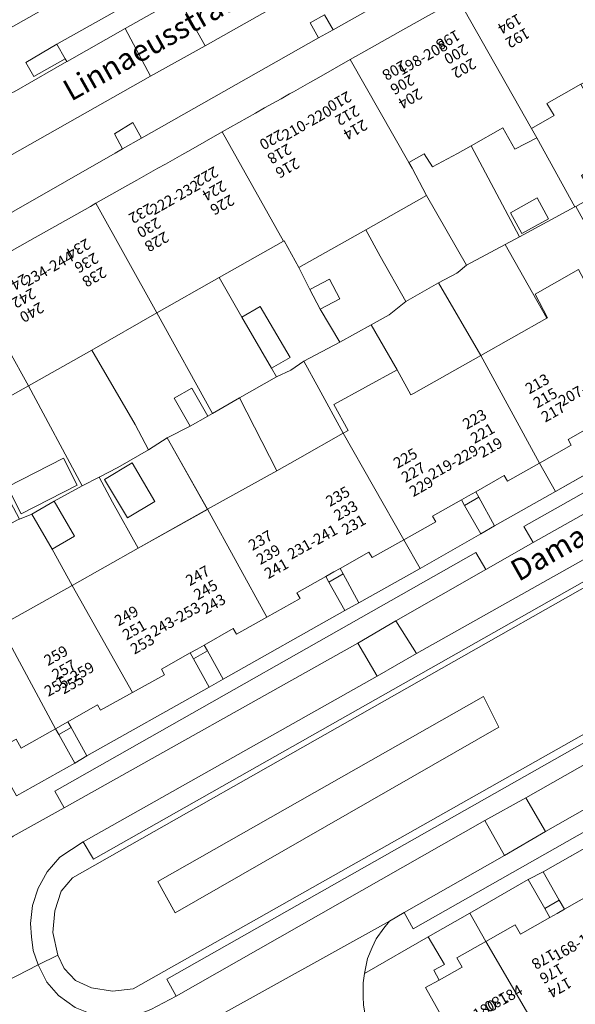
# Model space of a CAD drawing. Units: metres. Extents: x 80988 to 84261, y 451691 to 454635.
# Drawn here: x 82124 to 82176, y 452557 to 452648 of the extents above; entities that cross this region are included whole.
import ezdxf
from ezdxf.enums import TextEntityAlignment as Align

# ---------------------------------------------------------------- set-up
doc = ezdxf.new("R2010")
doc.units = ezdxf.units.M
doc.header["$MEASUREMENT"] = 0
for name, color, linetype, lineweight in [('Begroeid terreindeel_groenvoorziening_0', 7, 'Continuous', 0), ('Begroeid terreindeel_groenvoorziening_gras- en kruidachtigen_0', 7, 'Continuous', 0), ('Begroeid terreindeel_groenvoorziening_heesters_0', 7, 'Continuous', 0), ('Gebouwinstallatie_bordes_0', 7, 'Continuous', 0), ('Nummeraanduiding', 7, 'Continuous', 0), ('Nummeraanduidingreeks', 7, 'Continuous', 0), ('Onbegroeid terreindeel_erf_0', 7, 'Continuous', 0), ('Onbegroeid terreindeel_onverhard_0', 7, 'Continuous', 0), ('Openbare ruimte label_Weg', 7, 'Continuous', 0), ('Pand_0', 7, 'Continuous', 0), ('Scheiding_0', 7, 'Continuous', 0), ('Wegdeel_open verharding_0', 7, 'Continuous', 0), ('Wegdeel_open verharding_betonstraatstenen_verkeersdrempel_0', 7, 'Continuous', 0), ('Wegdeel_open verharding_gebakken klinkers_0', 7, 'Continuous', 0), ('Wegdeel_open verharding_gebakken klinkers_verkeersdrempel_0', 7, 'Continuous', 0), ('Wegdeel_open verharding_tegels_0', 7, 'Continuous', 0)]:
    doc.layers.add(name, color=color, linetype=linetype, lineweight=lineweight)

# ---------------------------------------------------------------- blocks, each defined once
blk = doc.blocks.new('BGT_lev_stadsdelen_Laak_REALDWG_1_FMEBLOCK782')
at = {"layer": 'Onbegroeid terreindeel_erf_0'}
for points in [[(-0.019, 5.666), (-3.166, 3.889), (-2.492, 2.772), (-4.585, 1.57), (-4.11, 0.712), (-0.57, -5.666), (-0.503, -5.626), (3.029, -3.674), (4.585, -2.768)], [(2.798, -1.146), (3.566, -2.454), (0.805, -4.077), (0.038, -2.769)]]:
    blk.add_lwpolyline(points, close=True, dxfattribs=at)
blk = doc.blocks.new('BGT_lev_stadsdelen_Laak_REALDWG_1_FMEBLOCK959')
at = {"layer": 'Onbegroeid terreindeel_erf_0'}
for points in [[(0.423, 6.168), (-5.396, 2.899), (-4.017, 0.523), (-2.393, -2.494), (-0.416, -6.167), (0.716, -5.713), (2.783, -4.505), (5.396, -3.093)], [(3.668, -0.532), (4.932, -3.021), (-0.266, -5.66), (-1.53, -3.171)]]:
    blk.add_lwpolyline(points, close=True, dxfattribs=at)
blk = doc.blocks.new('BGT_lev_stadsdelen_Laak_REALDWG_1_FMEBLOCK962')
at = {"layer": 'Onbegroeid terreindeel_erf_0'}
for points in [[(1.268, 4.109), (-0.765, 3.042), (-1.881, 5.041), (-4.807, 3.379), (-0.339, -5.041), (4.808, -2.269)], [(1.303, -1.455), (2.364, -3.37), (-0.109, -4.739), (-1.169, -2.823)]]:
    blk.add_lwpolyline(points, close=True, dxfattribs=at)
blk = doc.blocks.new('BGT_lev_stadsdelen_Laak_REALDWG_1_FMEBLOCK1537')
at = {"layer": 'Begroeid terreindeel_groenvoorziening_gras- en kruidachtigen_0'}
for points in [[(31.589, 10.727), (25.687, 20.964), (-29.76, -10.484), (-30.807, -11.713), (-31.388, -13.517), (-31.588, -15.52), (-31.124, -17.61), (-30.523, -18.855), (-29.468, -19.962), (-28.012, -20.648), (-26.061, -20.964), (-24.141, -20.742)], [(9.703, 3.465), (-20.255, -13.703), (-21.877, -10.812), (8.283, 6.296)]]:
    blk.add_lwpolyline(points, close=True, dxfattribs=at)
blk = doc.blocks.new('BGT_lev_stadsdelen_Laak_REALDWG_1_FMEBLOCK1614')
at = {"layer": 'Onbegroeid terreindeel_erf_0'}
for points in [[(1.275, 5.096), (-0.464, 4.015), (-3.283, 2.378), (-5.007, 1.479), (-3.796, -0.844), (-1.409, -5.097), (5.007, -1.498)], [(0.143, -0.768), (-2.412, -2.29), (-4.529, 1.263), (-1.974, 2.786)]]:
    blk.add_lwpolyline(points, close=True, dxfattribs=at)

msp = doc.modelspace()

# ---------------------------------------------------------------- linework, layer by layer
at = {"layer": 'Begroeid terreindeel_groenvoorziening_0'}
msp.add_lwpolyline([(82128.512, 452644.363), (82127.716, 452645.72), (82124.846, 452644.036), (82125.603, 452642.745)], close=True, dxfattribs=at)
at = {"layer": 'Begroeid terreindeel_groenvoorziening_heesters_0'}
msp.add_lwpolyline([(82168.638, 452582.608), (82167.218, 452585.439), (82137.058, 452568.331), (82138.68, 452565.441)], close=True, dxfattribs=at)
at = {"layer": 'Gebouwinstallatie_bordes_0'}
for points in [[(82166.767, 452603.848), (82166.487, 452604.355), (82165.821, 452603.978), (82165.156, 452603.601), (82165.448, 452603.094)], [(82154.207, 452596.771), (82153.931, 452597.275), (82153.352, 452596.948), (82152.609, 452596.527), (82152.904, 452596.001)], [(82141.66, 452589.652), (82141.361, 452590.186), (82140.711, 452589.819), (82140.066, 452589.454), (82140.367, 452588.917)], [(82128.751, 452583.096), (82127.61, 452582.45), (82127.916, 452581.904), (82129.05, 452582.562)], [(82174.214, 452566.609), (82172.87, 452565.836), (82173.349, 452565.004), (82174.024, 452565.386), (82174.698, 452565.767)]]:
    msp.add_lwpolyline(points, close=True, dxfattribs=at)
at = {"layer": 'Onbegroeid terreindeel_erf_0'}
for points in [[(82166.052, 452636.342), (82164.811, 452635.611), (82162.493, 452634.389), (82161.727, 452635.589), (82160.303, 452634.784), (82160.604, 452634.274), (82161.942, 452631.739), (82165.628, 452625.286), (82169.208, 452627.215), (82170.52, 452627.922)], [(82161.942, 452631.739), (82156.315, 452628.566), (82157.629, 452626.118), (82160.012, 452621.93), (82163.054, 452623.652), (82164.736, 452624.547), (82164.849, 452624.64), (82165.628, 452625.286)], [(82175.734, 452630.734), (82175.667, 452630.694), (82170.52, 452627.922), (82169.208, 452627.215), (82173.079, 452620.408), (82173.135, 452620.44), (82171.976, 452622.631), (82175.981, 452624.906), (82177.153, 452622.714), (82179.46, 452624.02)], [(82157.629, 452626.118), (82156.315, 452628.566), (82150.12, 452625.072), (82151.127, 452623.063), (82152.97, 452624.017), (82153.925, 452622.174), (82152.082, 452621.22), (82153.915, 452618.188), (82156.823, 452619.777), (82158.489, 452620.702), (82160.012, 452621.93)], [(82151.127, 452623.063), (82150.12, 452625.072), (82148.766, 452627.547), (82148.714, 452627.517), (82142.75, 452624.149), (82144.842, 452620.491), (82146.554, 452621.488), (82149.304, 452616.766), (82147.591, 452615.769), (82148.057, 452614.969), (82149.364, 452615.608), (82150.577, 452616.412), (82153.915, 452618.188), (82152.082, 452621.22)], [(82169.208, 452627.215), (82165.628, 452625.286), (82164.849, 452624.64), (82164.736, 452624.547), (82163.054, 452623.652), (82166.962, 452616.944), (82173.079, 452620.408)], [(82144.842, 452620.491), (82142.75, 452624.149), (82136.967, 452620.884), (82142.12, 452611.583), (82144.642, 452613.028), (82148.057, 452614.969), (82147.591, 452615.769)], [(82163.054, 452623.652), (82160.012, 452621.93), (82158.489, 452620.702), (82156.823, 452619.777), (82159.21, 452615.618), (82160.483, 452613.303), (82160.738, 452613.421), (82166.962, 452616.944)], [(82136.967, 452620.884), (82130.978, 452617.447), (82134.963, 452610.585), (82136.201, 452608.243), (82137.94, 452609.324), (82140.052, 452610.413), (82138.569, 452613.006), (82140.215, 452613.933), (82141.697, 452611.34), (82142.12, 452611.583)], [(82159.21, 452615.618), (82156.823, 452619.777), (82153.915, 452618.188), (82150.577, 452616.412), (82151.955, 452613.907), (82154.23, 452609.766), (82154.679, 452610.019), (82153.367, 452612.405)], [(82130.978, 452617.447), (82125.108, 452614.151), (82130.081, 452604.89), (82131.658, 452605.707), (82133.382, 452606.606), (82136.201, 452608.243), (82134.963, 452610.585)], [(82151.955, 452613.907), (82150.577, 452616.412), (82149.364, 452615.608), (82148.057, 452614.969), (82144.642, 452613.028), (82148.069, 452606.29), (82150, 452607.373), (82154.23, 452609.766)], [(82144.642, 452613.028), (82142.12, 452611.583), (82141.697, 452611.34), (82140.052, 452610.413), (82137.94, 452609.324), (82141.672, 452602.73), (82148.069, 452606.29)], [(82177.98, 452610.19), (82177.691, 452610.696), (82175.026, 452609.184), (82175.322, 452608.662), (82172.374, 452606.994), (82173.856, 452604.376), (82179.483, 452607.562)], [(82173.856, 452604.376), (82172.374, 452606.994), (82169.426, 452605.325), (82169.112, 452605.842), (82166.487, 452604.355), (82166.767, 452603.848), (82168.233, 452601.193)], [(82132.869, 452603.384), (82131.658, 452605.707), (82130.081, 452604.89), (82127.468, 452603.478), (82129.361, 452600.257), (82127.294, 452599.05), (82129.15, 452595.705), (82135.256, 452599.131)], [(82166.767, 452603.848), (82166.487, 452604.355), (82165.821, 452603.978), (82165.156, 452603.601), (82165.448, 452603.094)], [(82165.448, 452603.094), (82165.156, 452603.601), (82162.494, 452602.093), (82162.788, 452601.57), (82159.842, 452599.917), (82161.333, 452597.276), (82166.965, 452600.456)], [(82127.294, 452599.05), (82125.401, 452602.27), (82124.269, 452601.816), (82124.021, 452601.716), (82118.546, 452598.586), (82118.814, 452597.342), (82121.019, 452598.741), (82122.412, 452596.527), (82120.198, 452595.133), (82121.378, 452592.588), (82121.896, 452591.636), (82122.475, 452591.961), (82129.15, 452595.705)], [(82161.333, 452597.276), (82159.842, 452599.917), (82156.896, 452598.263), (82156.601, 452598.785), (82153.931, 452597.275), (82154.207, 452596.771), (82155.676, 452594.081)], [(82154.207, 452596.771), (82153.931, 452597.275), (82153.352, 452596.948), (82152.609, 452596.527), (82152.904, 452596.001)], [(82154.371, 452593.384), (82152.904, 452596.001), (82152.609, 452596.527), (82149.946, 452595.021), (82150.24, 452594.498), (82147.17, 452592.771), (82144.339, 452591.179), (82144.054, 452591.709), (82141.361, 452590.186), (82141.66, 452589.652), (82143.124, 452587.037)], [(82141.66, 452589.652), (82141.361, 452590.186), (82140.711, 452589.819), (82140.066, 452589.454), (82140.367, 452588.917)], [(82141.833, 452586.298), (82140.367, 452588.917), (82140.066, 452589.454), (82137.404, 452587.949), (82137.693, 452587.429), (82134.723, 452585.798), (82131.753, 452584.167), (82131.481, 452584.645), (82128.751, 452583.096), (82129.05, 452582.562), (82130.516, 452579.941)], [(82127.916, 452581.904), (82127.61, 452582.45), (82124.416, 452580.642), (82123.954, 452581.477), (82121.718, 452580.233), (82121.995, 452579.748), (82123.98, 452576.263), (82129.386, 452579.282)], [(82128.751, 452583.096), (82127.61, 452582.45), (82127.916, 452581.904), (82129.05, 452582.562)], [(82179.631, 452569.687), (82178.138, 452572.311), (82172.711, 452569.222), (82174.214, 452566.609), (82174.698, 452565.767), (82177.422, 452567.307), (82176.936, 452568.169)], [(82172.87, 452565.836), (82171.333, 452568.508), (82165.932, 452565.417), (82167.43, 452562.8), (82170.12, 452564.326), (82170.613, 452563.456), (82173.349, 452565.004)], [(82174.214, 452566.609), (82172.87, 452565.836), (82173.349, 452565.004), (82174.024, 452565.386), (82174.698, 452565.767)], [(82165.932, 452565.417), (82162.072, 452563.208), (82163.591, 452560.657), (82162.6, 452560.145), (82163.089, 452559.211), (82165.229, 452560.4), (82164.739, 452561.273), (82167.43, 452562.8)]]:
    msp.add_lwpolyline(points, close=True, dxfattribs=at)
at = {"layer": 'Onbegroeid terreindeel_onverhard_0'}
for points in [[(82153.287, 452647.055), (82152.49, 452648.443), (82151.168, 452647.688), (82151.951, 452646.3)], [(82133.813, 452636.058), (82135.562, 452637.046), (82134.765, 452638.481), (82133.068, 452637.447)]]:
    msp.add_lwpolyline(points, close=True, dxfattribs=at)
at = {"layer": 'Pand_0'}
for points in [[(82123.386, 452660.29), (82117.672, 452657.069), (82117.216, 452657.946), (82113.639, 452656.143), (82118.825, 452647.005), (82119.036, 452646.731), (82119.796, 452646.184), (82120.714, 452646.001), (82121.625, 452646.213), (82123.921, 452647.515), (82128.976, 452650.382)], [(82180.444, 452646.106), (82175.074, 452655.695), (82170.107, 452652.892), (82166.725, 452650.984), (82164.85, 452649.926), (82171.652, 452637.93), (82173.745, 452639.132), (82173.071, 452640.248), (82176.218, 452642.025), (82176.739, 452642.319), (82177.913, 452640.272), (82180.338, 452641.714), (82181.062, 452640.416), (82182.445, 452641.143), (82181.696, 452642.546), (82182.011, 452642.705), (82180.201, 452645.971)], [(82171.652, 452637.93), (82164.85, 452649.926), (82161.847, 452648.232), (82160.01, 452647.195), (82156.612, 452645.278), (82154.879, 452644.3), (82160.303, 452634.784), (82161.727, 452635.589), (82162.493, 452634.389), (82164.811, 452635.611), (82166.052, 452636.342), (82168.978, 452638.003), (82170.094, 452636.005), (82172.127, 452637.072)], [(82160.303, 452634.784), (82154.879, 452644.3), (82151.966, 452642.656), (82151.143, 452642.192), (82149.62, 452641.333), (82149.25, 452641.124), (82148.472, 452640.685), (82146.949, 452639.825), (82146.122, 452639.359), (82143.022, 452637.61), (82148.714, 452627.517), (82148.766, 452627.547), (82150.12, 452625.072), (82156.315, 452628.566), (82161.942, 452631.739), (82160.604, 452634.274)], [(82148.714, 452627.517), (82143.022, 452637.61), (82140.111, 452635.967), (82139.282, 452635.499), (82137.768, 452634.645), (82137.064, 452634.248), (82136.628, 452634.002), (82135.123, 452633.153), (82134.297, 452632.687), (82131.349, 452631.024), (82136.967, 452620.884), (82142.75, 452624.149)], [(82136.967, 452620.884), (82131.349, 452631.024), (82130.83, 452630.731), (82125.216, 452627.563), (82119.436, 452624.302), (82125.108, 452614.151), (82130.978, 452617.447)], [(82172.162, 452631.508), (82169.69, 452630.14), (82170.75, 452628.224), (82173.223, 452629.593)], [(82125.108, 452614.151), (82119.436, 452624.302), (82116.66, 452622.736), (82113.598, 452621.008), (82107.768, 452617.719), (82113.47, 452607.615), (82119.289, 452610.883)], [(82166.962, 452616.944), (82172.374, 452606.994), (82175.322, 452608.662), (82175.026, 452609.184), (82177.691, 452610.696), (82178.352, 452611.072), (82179.013, 452611.447), (82181.662, 452612.95), (82181.967, 452612.409), (82184.916, 452614.085), (82179.46, 452624.02), (82177.153, 452622.714), (82175.981, 452624.906), (82171.976, 452622.631), (82173.135, 452620.44), (82173.079, 452620.408)], [(82152.97, 452624.017), (82151.127, 452623.063), (82152.082, 452621.22), (82153.925, 452622.174)], [(82146.554, 452621.488), (82144.842, 452620.491), (82147.591, 452615.769), (82149.304, 452616.766)], [(82154.23, 452609.766), (82159.842, 452599.917), (82162.788, 452601.57), (82162.494, 452602.093), (82165.156, 452603.601), (82165.821, 452603.978), (82166.487, 452604.355), (82169.112, 452605.842), (82169.426, 452605.325), (82172.374, 452606.994), (82166.962, 452616.944), (82160.738, 452613.421), (82160.483, 452613.303), (82159.21, 452615.618), (82153.367, 452612.405), (82154.679, 452610.019)], [(82140.215, 452613.933), (82138.569, 452613.006), (82140.052, 452610.413), (82141.697, 452611.34)], [(82141.672, 452602.73), (82147.17, 452592.771), (82150.24, 452594.498), (82149.946, 452595.021), (82152.609, 452596.527), (82153.352, 452596.948), (82153.931, 452597.275), (82156.601, 452598.785), (82156.896, 452598.263), (82159.842, 452599.917), (82154.23, 452609.766), (82150, 452607.373), (82148.069, 452606.29)], [(82129.617, 452604.962), (82128.353, 452607.451), (82123.155, 452604.812), (82124.419, 452602.323)], [(82134.691, 452607.014), (82132.136, 452605.491), (82134.253, 452601.938), (82136.808, 452603.46)], [(82127.468, 452603.478), (82125.401, 452602.27), (82127.294, 452599.05), (82129.361, 452600.257)], [(82129.15, 452595.705), (82134.723, 452585.798), (82137.693, 452587.429), (82137.404, 452587.949), (82140.066, 452589.454), (82140.711, 452589.819), (82141.361, 452590.186), (82144.054, 452591.709), (82144.339, 452591.179), (82147.17, 452592.771), (82141.672, 452602.73), (82135.256, 452599.131)], [(82122.475, 452591.961), (82127.61, 452582.45), (82128.751, 452583.096), (82131.481, 452584.645), (82131.753, 452584.167), (82134.723, 452585.798), (82129.15, 452595.705)], [(82108.243, 452585.251), (82113.569, 452575.64), (82114.779, 452576.322), (82120.222, 452579.39), (82120.97, 452579.812), (82121.718, 452580.233), (82123.954, 452581.477), (82124.416, 452580.642), (82127.61, 452582.45), (82122.475, 452591.961), (82121.896, 452591.636), (82121.378, 452592.588), (82115.739, 452589.439), (82109.445, 452585.922)], [(82179.631, 452569.687), (82176.936, 452568.169), (82177.422, 452567.307), (82174.698, 452565.767), (82174.024, 452565.386), (82173.349, 452565.004), (82170.613, 452563.456), (82170.12, 452564.326), (82167.43, 452562.8), (82173.125, 452553.02), (82179.134, 452556.419), (82184.104, 452559.23), (82185.172, 452559.835)], [(82167.43, 452562.8), (82164.739, 452561.273), (82165.229, 452560.4), (82163.089, 452559.211), (82161.848, 452558.521), (82164.801, 452553.264), (82165.374, 452552.244), (82165.859, 452551.381), (82166.426, 452550.372), (82167.317, 452548.785), (82173.531, 452552.289), (82173.125, 452553.02)]]:
    msp.add_lwpolyline(points, close=True, dxfattribs=at)
at = {"layer": 'Scheiding_0'}
for p, q in [((82173.856, 452604.376), (82179.483, 452607.562)), ((82168.233, 452601.193), (82173.856, 452604.376)), ((82166.767, 452603.848), (82168.233, 452601.193)), ((82166.965, 452600.456), (82165.448, 452603.094)), ((82161.333, 452597.276), (82166.965, 452600.456)), ((82155.676, 452594.081), (82161.333, 452597.276)), ((82154.207, 452596.771), (82155.676, 452594.081)), ((82154.371, 452593.384), (82152.904, 452596.001)), ((82143.124, 452587.037), (82154.371, 452593.384)), ((82141.66, 452589.652), (82143.124, 452587.037)), ((82141.833, 452586.298), (82140.367, 452588.917)), ((82130.516, 452579.941), (82141.833, 452586.298)), ((82129.05, 452582.562), (82130.516, 452579.941)), ((82129.386, 452579.282), (82127.916, 452581.904)), ((82123.98, 452576.263), (82129.386, 452579.282)), ((82178.138, 452572.311), (82172.711, 452569.222)), ((82172.711, 452569.222), (82174.214, 452566.609)), ((82171.333, 452568.508), (82165.932, 452565.417)), ((82172.87, 452565.836), (82171.333, 452568.508)), ((82165.932, 452565.417), (82162.072, 452563.208))]:
    msp.add_line(p, q, dxfattribs=at)
for points in [[(82127.811, 452561.534), (82127.347, 452563.623), (82127.547, 452565.627), (82128.128, 452567.431), (82129.175, 452568.66), (82184.622, 452600.107)], [(82190.524, 452589.871), (82134.794, 452558.401), (82132.874, 452558.18), (82130.923, 452558.496), (82129.467, 452559.182), (82128.412, 452560.289), (82127.811, 452561.534)], [(82162.072, 452563.208), (82163.591, 452560.657), (82162.6, 452560.145), (82163.089, 452559.211)]]:
    msp.add_lwpolyline(points, dxfattribs=at)
at = {"layer": 'Wegdeel_open verharding_0'}
for points in [[(82166.767, 452603.848), (82165.448, 452603.094), (82166.965, 452600.456), (82168.233, 452601.193)], [(82154.207, 452596.771), (82152.904, 452596.001), (82154.371, 452593.384), (82155.676, 452594.081)], [(82141.66, 452589.652), (82140.367, 452588.917), (82141.833, 452586.298), (82143.124, 452587.037)], [(82129.05, 452582.562), (82127.916, 452581.904), (82129.386, 452579.282), (82130.516, 452579.941)], [(82172.711, 452569.222), (82171.333, 452568.508), (82172.87, 452565.836), (82174.214, 452566.609)]]:
    msp.add_lwpolyline(points, close=True, dxfattribs=at)
at = {"layer": 'Wegdeel_open verharding_betonstraatstenen_verkeersdrempel_0'}
for points in [[(82159.088, 452592.431), (82155.585, 452590.363), (82157.379, 452587.315), (82161.017, 452589.394)], [(82171.134, 452576.065), (82167.315, 452573.976), (82169.151, 452570.748), (82172.948, 452572.942)]]:
    msp.add_lwpolyline(points, close=True, dxfattribs=at)
at = {"layer": 'Wegdeel_open verharding_gebakken klinkers_0'}
for points in [[(82175.42, 452664.722), (82141.452, 452645.565), (82136.398, 452642.752), (82106.34, 452625.803)], [(82138.998, 452649.974), (82141.452, 452645.565), (82175.42, 452664.722)], [(82119.032, 452627.597), (82133.112, 452635.662), (82133.813, 452636.058), (82133.068, 452637.447), (82134.765, 452638.481), (82135.562, 452637.046), (82151.951, 452646.3), (82151.168, 452647.688), (82152.49, 452648.443), (82153.287, 452647.055), (82167.597, 452655.135)]]:
    msp.add_lwpolyline(points, dxfattribs=at)
for points in [[(82138.998, 452649.974), (82142.686, 452652.064), (82142.556, 452652.304), (82141.829, 452653.644), (82127.716, 452645.72), (82128.512, 452644.363), (82128.654, 452644.113), (82128.689, 452644.132), (82134.04, 452647.165)], [(82136.398, 452642.752), (82134.04, 452647.165), (82128.689, 452644.132), (82128.654, 452644.113), (82127.432, 452643.423), (82123.765, 452641.324), (82122.411, 452640.892), (82120.885, 452640.728), (82119.394, 452640.947), (82117.767, 452641.535), (82116.349, 452642.452), (82115.789, 452642.966), (82114.134, 452642.045), (82112.412, 452641.086), (82112.583, 452639.115), (82112.454, 452638.229), (82112.08, 452636.816), (82111.284, 452635.293), (82110.149, 452633.951), (82109.493, 452633.419), (82106.606, 452631.672), (82105.091, 452630.808), (82103.894, 452630.126), (82106.34, 452625.803)], [(82236.809, 452636.197), (82235.923, 452637.737), (82170.923, 452601.152), (82171.795, 452599.655), (82218.803, 452626.08), (82223.339, 452628.644)], [(82186.63, 452603.778), (82189.517, 452605.4), (82220.667, 452622.894), (82218.803, 452626.08), (82171.795, 452599.655), (82167.406, 452597.16), (82159.088, 452592.431), (82161.017, 452589.394)], [(82221.386, 452600.421), (82229.302, 452604.912), (82231.334, 452606.065), (82229.583, 452609.208), (82197.627, 452591.083), (82194.741, 452589.451), (82171.134, 452576.065), (82172.948, 452572.942)], [(82190.589, 452603.491), (82190.352, 452603.914), (82189.517, 452605.4), (82186.63, 452603.778), (82187.495, 452602.283), (82131.105, 452570.403), (82130.153, 452572.009), (82128.001, 452570.574), (82126.82, 452569.224), (82125.986, 452567.705), (82125.49, 452566.102), (82125.301, 452564.456), (82125.374, 452563.201), (82125.533, 452561.956), (82126.011, 452560.62), (82127.811, 452561.534), (82127.347, 452563.623), (82127.547, 452565.627), (82128.128, 452567.431), (82129.175, 452568.66), (82184.622, 452600.107)], [(82186.63, 452603.778), (82161.017, 452589.394), (82157.379, 452587.315), (82130.153, 452572.009), (82131.105, 452570.403), (82187.495, 452602.283)], [(82222.305, 452598.849), (82221.386, 452600.421), (82172.948, 452572.942), (82169.151, 452570.748), (82159.868, 452565.474), (82160.712, 452563.966)], [(82155.585, 452590.363), (82159.088, 452592.431), (82167.406, 452597.16), (82166.498, 452598.726), (82127.542, 452576.674), (82128.402, 452575.142)], [(82194.741, 452589.451), (82197.627, 452591.083), (82196.762, 452592.634), (82196.435, 452593.204), (82190.524, 452589.871), (82134.794, 452558.401), (82132.874, 452558.18), (82130.923, 452558.496), (82129.467, 452559.182), (82128.412, 452560.289), (82127.811, 452561.534), (82126.011, 452560.62), (82126.809, 452559.024), (82127.884, 452557.807), (82129.415, 452556.671), (82131.282, 452555.954), (82132.822, 452555.711), (82134.668, 452555.817), (82136.429, 452556.492), (82138.76, 452557.726), (82137.911, 452559.3), (82193.903, 452591.009)], [(82167.315, 452573.976), (82171.134, 452576.065), (82194.741, 452589.451), (82193.903, 452591.009), (82137.911, 452559.3), (82138.76, 452557.726)], [(82157.379, 452587.315), (82155.585, 452590.363), (82128.402, 452575.142), (82123.697, 452572.526), (82122.252, 452571.513), (82120.997, 452570.205), (82120.39, 452569.016), (82118.576, 452562.929), (82118.571, 452560.585), (82118.729, 452558.697), (82119.214, 452557.145), (82126.011, 452560.62), (82125.533, 452561.956), (82125.374, 452563.201), (82125.301, 452564.456), (82125.49, 452566.102), (82125.986, 452567.705), (82126.82, 452569.224), (82128.001, 452570.574), (82130.153, 452572.009)], [(82158.5, 452564.651), (82159.868, 452565.474), (82169.151, 452570.748), (82167.315, 452573.976), (82138.76, 452557.726), (82136.429, 452556.492), (82134.668, 452555.817), (82132.822, 452555.711), (82131.282, 452555.954), (82129.415, 452556.671), (82127.884, 452557.807), (82126.809, 452559.024), (82126.011, 452560.62), (82119.214, 452557.145), (82120.09, 452555.469), (82121.503, 452553.907), (82123.08, 452552.76), (82130.485, 452550.672), (82131.841, 452550.68), (82132.98, 452550.806), (82134.288, 452551.186), (82142.222, 452555.632)], [(82156.094, 452556.892), (82156.062, 452557.7), (82156.081, 452558.95), (82156.187, 452559.815), (82156.471, 452561.218), (82156.893, 452562.22), (82157.273, 452563.043), (82157.969, 452564.013), (82158.5, 452564.651), (82142.222, 452555.632), (82142.938, 452555.796), (82144.13, 452555.996), (82145.279, 452556.049), (82146.756, 452555.838), (82148.286, 452555.31), (82150.142, 452554.266), (82151.387, 452553.137), (82154.211, 452548.465), (82157.487, 452542.646), (82161.992, 452545.178), (82157.623, 452552.952), (82156.861, 452554.271), (82156.506, 452555.106), (82156.245, 452555.995)]]:
    msp.add_lwpolyline(points, close=True, dxfattribs=at)
at = {"layer": 'Wegdeel_open verharding_gebakken klinkers_verkeersdrempel_0'}
msp.add_lwpolyline([(82138.998, 452649.974), (82134.04, 452647.165), (82136.398, 452642.752), (82141.452, 452645.565)], close=True, dxfattribs=at)
at = {"layer": 'Wegdeel_open verharding_tegels_0'}
for points in [[(82167.597, 452655.135), (82153.287, 452647.055), (82151.951, 452646.3), (82135.562, 452637.046), (82133.813, 452636.058), (82133.112, 452635.662), (82119.032, 452627.597), (82117.195, 452626.751), (82101.88, 452618.105), (82100.15, 452617.129), (82093.187, 452613.198), (82086.133, 452609.237), (82084.369, 452608.244), (82069.743, 452600.012), (82069.714, 452599.996), (82068.062, 452599.091), (82067.984, 452599.048), (82061.784, 452595.5), (82061.465, 452595.317), (82060.99, 452596.192), (82059.228, 452599.227), (82055.205, 452596.965)], [(82128.976, 452650.382), (82123.921, 452647.515), (82121.625, 452646.213), (82120.513, 452645.594), (82119.463, 452645.01), (82115.789, 452642.966), (82116.349, 452642.452), (82117.767, 452641.535), (82119.394, 452640.947), (82120.885, 452640.728), (82122.411, 452640.892), (82123.765, 452641.324), (82127.432, 452643.423), (82128.654, 452644.113), (82128.512, 452644.363), (82125.603, 452642.745), (82124.846, 452644.036), (82127.716, 452645.72), (82141.829, 452653.644)], [(82119.436, 452624.302), (82125.216, 452627.563), (82130.83, 452630.731), (82131.349, 452631.024), (82134.297, 452632.687), (82135.123, 452633.153), (82136.628, 452634.002), (82137.064, 452634.248), (82137.768, 452634.645), (82139.282, 452635.499), (82140.111, 452635.967), (82143.022, 452637.61), (82146.122, 452639.359), (82146.949, 452639.825), (82148.472, 452640.685), (82149.25, 452641.124), (82149.62, 452641.333), (82151.143, 452642.192), (82151.966, 452642.656), (82154.879, 452644.3), (82156.612, 452645.278), (82160.01, 452647.195), (82161.847, 452648.232)], [(82123.697, 452572.526), (82128.402, 452575.142), (82127.542, 452576.674), (82166.498, 452598.726), (82167.406, 452597.16), (82171.795, 452599.655), (82170.923, 452601.152), (82235.923, 452637.737), (82236.809, 452636.197), (82247.761, 452642.453)], [(82179.483, 452607.562), (82173.856, 452604.376), (82168.233, 452601.193), (82166.965, 452600.456), (82161.333, 452597.276), (82155.676, 452594.081), (82154.371, 452593.384), (82143.124, 452587.037), (82141.833, 452586.298), (82130.516, 452579.941), (82129.386, 452579.282), (82123.98, 452576.263)], [(82222.305, 452598.849), (82160.712, 452563.966), (82159.868, 452565.474), (82158.5, 452564.651), (82157.969, 452564.013), (82157.273, 452563.043), (82156.893, 452562.22), (82156.471, 452561.218), (82156.187, 452559.815), (82162.072, 452563.208), (82165.932, 452565.417), (82171.333, 452568.508), (82172.711, 452569.222), (82178.138, 452572.311)], [(82164.801, 452553.264), (82161.848, 452558.521), (82163.089, 452559.211), (82162.6, 452560.145), (82163.591, 452560.657), (82162.072, 452563.208), (82156.187, 452559.815), (82156.081, 452558.95), (82156.062, 452557.7), (82156.094, 452556.892)]]:
    msp.add_lwpolyline(points, dxfattribs=at)

# ---------------------------------------------------------------- block references
at = {"layer": 'Begroeid terreindeel_groenvoorziening_gras- en kruidachtigen_0'}
msp.add_blockref('BGT_lev_stadsdelen_Laak_REALDWG_1_FMEBLOCK1537', (82158.935, 452579.144), dxfattribs=at)
at = {"layer": 'Onbegroeid terreindeel_erf_0'}
for name, p in [('BGT_lev_stadsdelen_Laak_REALDWG_1_FMEBLOCK782', (82176.237, 452636.36)), ('BGT_lev_stadsdelen_Laak_REALDWG_1_FMEBLOCK962', (82170.859, 452632.963)), ('BGT_lev_stadsdelen_Laak_REALDWG_1_FMEBLOCK959', (82124.685, 452607.983)), ('BGT_lev_stadsdelen_Laak_REALDWG_1_FMEBLOCK1614', (82136.665, 452604.227))]:
    msp.add_blockref(name, p, dxfattribs=at)

# ---------------------------------------------------------------- texts
at = {"layer": 'Nummeraanduiding'}
for s, rotation, p in [('194', 209.43, (82169.569, 452647.709)), ('198', 209.43, (82163.865, 452646.213)), ('192', 209.43, (82170.306, 452646.403)), ('200', 209.43, (82164.602, 452644.906)), ('208', 209.43, (82158.899, 452643.411)), ('202', 209.43, (82165.339, 452643.6)), ('206', 209.43, (82159.636, 452642.104)), ('204', 209.43, (82160.373, 452640.798)), ('210', 209.43, (82153.811, 452640.54)), ('212', 209.43, (82154.548, 452639.234)), ('214', 209.43, (82155.285, 452637.927)), ('220', 209.42, (82147.533, 452636.999)), ('218', 209.42, (82148.27, 452635.693)), ('216', 209.42, (82149.007, 452634.386)), ('222', 209.42, (82141.497, 452633.596)), ('224', 209.42, (82142.234, 452632.289)), ('226', 209.42, (82142.971, 452630.983)), ('232', 209.42, (82135.443, 452630.182)), ('230', 209.42, (82136.179, 452628.876)), ('228', 209.42, (82136.916, 452627.569)), ('234', 209.42, (82129.67, 452626.927)), ('236', 209.42, (82130.407, 452625.621)), ('238', 209.42, (82131.143, 452624.314)), ('244', 209.42, (82123.872, 452623.659)), ('242', 209.42, (82124.609, 452622.352)), ('240', 209.42, (82125.346, 452621.045)), ('213', 29.42, (82172.242, 452614.226)), ('215', 29.42, (82172.979, 452612.92)), ('217', 29.42, (82173.716, 452611.613)), ('223', 29.42, (82166.44, 452610.954)), ('221', 29.42, (82167.177, 452609.647)), ('219', 29.42, (82167.914, 452608.341)), ('225', 29.42, (82160.038, 452607.343)), ('227', 29.42, (82160.775, 452606.037)), ('229', 29.42, (82161.512, 452604.73)), ('235', 29.42, (82153.784, 452603.816)), ('233', 29.42, (82154.521, 452602.509)), ('231', 29.42, (82155.258, 452601.203)), ('237', 29.38, (82146.623, 452599.756)), ('239', 29.38, (82147.359, 452598.449)), ('241', 29.38, (82148.095, 452597.142)), ('247', 29.38, (82140.822, 452596.49)), ('245', 29.38, (82141.558, 452595.183)), ('243', 29.38, (82142.294, 452593.876)), ('249', 29.38, (82134.231, 452592.779)), ('251', 29.38, (82134.967, 452591.472)), ('253', 29.38, (82135.703, 452590.165)), ('259', 29.38, (82127.706, 452589.106)), ('257', 29.38, (82128.441, 452587.799)), ('255', 29.38, (82129.177, 452586.492)), ('178', 209.57, (82172.712, 452561.239)), ('176', 209.57, (82173.453, 452559.935)), ('174', 209.57, (82174.193, 452558.63)), ('180', 209.43, (82168.349, 452557.299))]:
    msp.add_text(s, height=1, rotation=rotation, dxfattribs=at).set_placement(p, align=Align.MIDDLE)
at = {"layer": 'Nummeraanduidingreeks'}
for s, rotation, p in [('198-208', 29.662, (82161.634, 452644.38)), ('210-220', 29.662, (82150.925, 452638.338)), ('222-232', 29.662, (82138.723, 452631.458)), ('234-244', 29.662, (82127.024, 452624.862)), ('207-217', 29.175, (82176.512, 452613.764)), ('219-229', 29.175, (82164.475, 452606.975)), ('231-241', 29.175, (82151.438, 452599.612)), ('243-253', 29.175, (82138.759, 452592.46)), ('255-259', 29.175, (82128.938, 452586.931)), ('168-178', 29.662, (82175.982, 452562.519)), ('180-184', 29.662, (82168.58, 452557.066))]:
    msp.add_text(s, height=1, rotation=rotation, dxfattribs=at).set_placement(p, align=Align.MIDDLE)
at = {"layer": 'Openbare ruimte label_Weg'}
for s, p in [('Linnaeusstraat', (82136.962, 452645.707)), ('Damasstraat', (82177.155, 452600.638))]:
    msp.add_text(s, height=2, rotation=29.41082, dxfattribs=at).set_placement(p, align=Align.MIDDLE)

doc.saveas('drawing.dxf')
